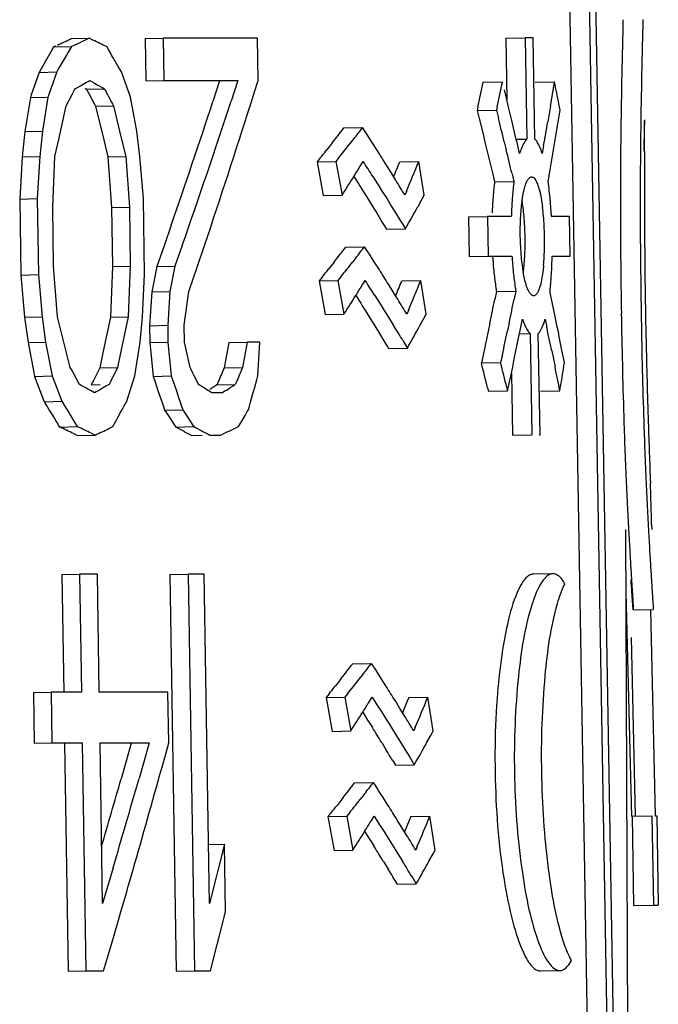
# Model space of a CAD drawing. Units: millimetres. Extents: x 0 to 841, y 0 to 594.
# Drawn here: x 412 to 415, y 531 to 536 of the extents above; entities that cross this region are included whole.
import ezdxf

# ---------------------------------------------------------------- set-up
doc = ezdxf.new("R2010")
doc.units = ezdxf.units.MM
doc.header["$LTSCALE"] = 46.255
doc.layers.get('0').update_dxf_attribs({"linetype": 'CONTINUOUS'})

msp = doc.modelspace()

# ---------------------------------------------------------------- linework, layer by layer
at = {"color": 7, "linetype": 'Continuous'}
for p, q in [((414.9187, 526.4329), (414.6921, 539.5309)), ((414.5633, 539.2792), (414.7809, 526.6811)), ((414.6622, 539.2809), (414.8799, 526.6829)), ((412.1086, 535.9281), (412.1981, 535.9299)), ((412.1981, 535.9299), (412.1784, 535.9204)), ((412.218, 535.9204), (412.1981, 535.9299)), ((412.4806, 535.9281), (412.5714, 535.9299)), ((412.4806, 535.9281), (412.4839, 535.7154)), ((412.5714, 535.9299), (412.5748, 535.7171)), ((413.046, 535.9299), (412.5714, 535.9299)), ((413.0495, 535.7171), (413.046, 535.9299)), ((414.2968, 535.9297), (414.3945, 535.9315)), ((414.2968, 535.9297), (414.3021, 535.6208)), ((414.3945, 535.9315), (414.4032, 535.4214)), ((414.4358, 535.9315), (414.3945, 535.9315)), ((414.4445, 535.4214), (414.4358, 535.9315)), ((412.0199, 535.8856), (412.0036, 535.8572)), ((412.0298, 535.8903), (412.0199, 535.8856)), ((412.0199, 535.8856), (412.109, 535.8873)), ((412.109, 535.8873), (412.0926, 535.8589)), ((412.1189, 535.892), (412.109, 535.8873)), ((412.1289, 535.8968), (412.1189, 535.892)), ((412.2955, 535.8731), (412.2871, 535.8873)), ((412.3038, 535.8589), (412.2955, 535.8731)), ((411.9791, 535.8147), (411.9545, 535.7721)), ((412.0036, 535.8572), (411.9791, 535.8147)), ((412.0845, 535.8448), (412.0598, 535.8022)), ((412.0926, 535.8589), (412.0845, 535.8448)), ((412.3121, 535.8448), (412.3038, 535.8589)), ((412.3204, 535.8306), (412.3121, 535.8448)), ((412.3453, 535.788), (412.3204, 535.8306)), ((411.9545, 535.7721), (411.9463, 535.7579)), ((412.0434, 535.7739), (412.0351, 535.7597)), ((412.0598, 535.8022), (412.0434, 535.7739)), ((412.3618, 535.7597), (412.3453, 535.788)), ((411.9463, 535.7579), (411.9074, 535.6445)), ((411.9463, 535.7579), (412.0351, 535.7597)), ((412.0351, 535.7597), (411.9961, 535.6462)), ((412.185, 535.7077), (412.1932, 535.7124)), ((412.1932, 535.7124), (412.2014, 535.7171)), ((412.2014, 535.7171), (412.2263, 535.7029)), ((412.407, 535.632), (412.3618, 535.7597)), ((412.4839, 535.7154), (412.5748, 535.7171)), ((412.5748, 535.7171), (412.9483, 535.7171)), ((412.856, 535.7154), (412.8221, 535.6114)), ((412.9483, 535.7171), (412.9142, 535.6131)), ((413.0316, 535.6602), (413.0495, 535.7171)), ((412.1127, 535.6462), (412.1233, 535.6668)), ((412.1233, 535.6668), (412.1273, 535.6746)), ((412.1273, 535.6746), (412.1439, 535.684)), ((412.1439, 535.684), (412.1553, 535.6906)), ((412.1553, 535.6906), (412.1686, 535.6982)), ((412.1686, 535.6982), (412.185, 535.7077)), ((412.1779, 535.6776), (412.1861, 535.6728)), ((412.1861, 535.6728), (412.2758, 535.6746)), ((412.1861, 535.6728), (412.2261, 535.5972)), ((412.2263, 535.7029), (412.2429, 535.6935)), ((412.2429, 535.6935), (412.2676, 535.6793)), ((412.2676, 535.6793), (412.2758, 535.6746)), ((412.2758, 535.6746), (412.2909, 535.6462)), ((414.1831, 535.7076), (414.2803, 535.7093)), ((414.3021, 535.6208), (414.2902, 535.6692)), ((414.4448, 535.7076), (414.5431, 535.7093)), ((411.9025, 535.6303), (411.8744, 535.4601)), ((411.9074, 535.6445), (411.9025, 535.6303)), ((411.9025, 535.6303), (411.9912, 535.632)), ((411.9912, 535.632), (411.963, 535.4618)), ((411.9961, 535.6462), (411.9912, 535.632)), ((412.0932, 535.6084), (412.0981, 535.6178)), ((412.0981, 535.6178), (412.1127, 535.6462)), ((412.2909, 535.6462), (412.2959, 535.6368)), ((412.2959, 535.6368), (412.311, 535.6084)), ((412.4347, 535.4808), (412.407, 535.632)), ((413.0123, 535.5989), (413.0316, 535.6602)), ((414.3097, 535.5891), (414.3021, 535.6208)), ((412.0455, 535.4193), (412.0834, 535.5895)), ((412.0834, 535.5895), (412.0932, 535.6084)), ((412.2261, 535.5972), (412.2311, 535.5877)), ((412.2311, 535.5877), (412.321, 535.5895)), ((412.2311, 535.5877), (412.2723, 535.4176)), ((412.311, 535.6084), (412.316, 535.5989)), ((412.316, 535.5989), (412.321, 535.5895)), ((412.321, 535.5895), (412.3623, 535.4193)), ((414.1561, 535.5819), (414.1527, 535.5662)), ((414.1527, 535.5662), (414.2499, 535.5679)), ((414.1527, 535.5662), (414.1628, 535.5261)), ((414.2533, 535.5836), (414.2499, 535.5679)), ((414.2499, 535.5679), (414.26, 535.5278)), ((414.3194, 535.549), (414.3097, 535.5891)), ((414.5229, 535.5891), (414.516, 535.549)), ((414.5645, 535.5278), (414.571, 535.5679)), ((414.5679, 535.5836), (414.5649, 535.5993)), ((414.571, 535.5679), (414.5679, 535.5836)), ((414.1628, 535.5261), (414.1826, 535.4459)), ((414.3291, 535.5089), (414.3194, 535.549)), ((414.516, 535.549), (414.5091, 535.5089)), ((412.4382, 535.4618), (412.4347, 535.4808)), ((413.4816, 535.4777), (413.5762, 535.4794)), ((413.6006, 535.4416), (413.5762, 535.4794)), ((411.8744, 535.4601), (411.861, 535.3325)), ((411.8744, 535.4601), (411.963, 535.4618)), ((411.963, 535.4618), (411.9495, 535.3342)), ((412.0264, 535.3342), (412.0455, 535.4193)), ((412.2723, 535.4176), (412.2928, 535.3325)), ((412.3623, 535.4193), (412.3829, 535.3342)), ((412.4545, 535.3342), (412.4382, 535.4618)), ((413.6248, 535.4038), (413.6006, 535.4416)), ((414.1826, 535.4459), (414.1925, 535.4059)), ((414.3501, 535.4205), (414.4032, 535.4214)), ((414.4488, 535.4167), (414.4445, 535.4214)), ((413.4079, 535.3831), (413.393, 535.3642)), ((413.4228, 535.402), (413.4079, 535.3831)), ((413.6488, 535.3659), (413.6248, 535.4038)), ((414.1925, 535.4059), (414.2023, 535.3658)), ((414.2023, 535.3658), (414.212, 535.3257)), ((414.2898, 535.4076), (414.2915, 535.4006)), ((414.2915, 535.4006), (414.2996, 535.3675)), ((414.367, 535.3487), (414.3576, 535.3887)), ((414.488, 535.3887), (414.4808, 535.3487)), ((414.5313, 535.3275), (414.5381, 535.3675)), ((411.861, 535.3325), (411.8488, 535.1197)), ((411.861, 535.3325), (411.9495, 535.3342)), ((411.9495, 535.3342), (411.9373, 535.1215)), ((412.0151, 535.0789), (412.0264, 535.3342)), ((412.2928, 535.3325), (412.3829, 535.3342)), ((412.2928, 535.3325), (412.3111, 535.0772)), ((412.3829, 535.3342), (412.4013, 535.0789)), ((412.472, 535.1215), (412.4545, 535.3342)), ((413.3628, 535.3264), (413.3476, 535.3075)), ((413.457, 535.3281), (413.4417, 535.3092)), ((414.212, 535.3257), (414.2217, 535.2857)), ((414.5176, 535.2473), (414.5313, 535.3275)), ((413.3476, 535.3075), (413.4417, 535.3092)), ((413.3476, 535.3075), (413.3783, 535.1373)), ((413.4417, 535.3092), (413.4725, 535.139)), ((413.5674, 535.2903), (413.5791, 535.3092)), ((413.7197, 535.2525), (413.6963, 535.2903)), ((413.7637, 535.3075), (413.8594, 535.3092)), ((413.8863, 535.139), (413.8594, 535.3092)), ((414.2217, 535.2857), (414.2313, 535.2456)), ((413.532, 535.2332), (413.5568, 535.194)), ((413.6277, 535.2336), (413.6517, 535.1958)), ((413.7326, 535.2315), (413.7197, 535.2525)), ((413.7429, 535.2147), (413.7326, 535.2315)), ((414.2313, 535.2456), (414.2409, 535.2055)), ((414.3288, 535.2473), (414.3384, 535.2073)), ((414.5106, 535.2073), (414.5176, 535.2473)), ((413.5568, 535.194), (413.5642, 535.1823)), ((413.5642, 535.1823), (413.5805, 535.1562)), ((413.6517, 535.1958), (413.6595, 535.1833)), ((413.6595, 535.1833), (413.6755, 535.1579)), ((414.2409, 535.2055), (414.3384, 535.2073)), ((411.8488, 535.1197), (411.9373, 535.1215)), ((411.8488, 535.1197), (411.8548, 534.7368)), ((411.9373, 535.1215), (411.9432, 534.7386)), ((412.4781, 534.7386), (412.472, 535.1215)), ((413.3783, 535.1373), (413.4725, 535.139)), ((413.5805, 535.1562), (413.604, 535.1184)), ((413.604, 535.1184), (413.6274, 535.0805)), ((413.6755, 535.1579), (413.6991, 535.1201)), ((413.6991, 535.1201), (413.7225, 535.0823)), ((413.7967, 535.1579), (413.7888, 535.139)), ((413.8552, 535.0823), (413.8759, 535.1201)), ((413.8759, 535.1201), (413.8863, 535.139)), ((412.0197, 534.7811), (412.0151, 535.0789)), ((412.3111, 535.0772), (412.4013, 535.0789)), ((412.3111, 535.0772), (412.3158, 534.7794)), ((412.4013, 535.0789), (412.406, 534.7811)), ((413.6274, 535.0805), (413.6505, 535.0427)), ((413.7225, 535.0823), (413.7457, 535.0445)), ((413.6505, 535.0427), (413.6735, 535.0049)), ((413.7457, 535.0445), (413.7688, 535.0067)), ((414.1089, 535.0298), (414.2059, 535.0316)), ((414.1089, 535.0298), (414.1123, 534.8299)), ((414.2059, 535.0316), (414.2093, 534.8316)), ((414.3251, 535.0316), (414.2059, 535.0316)), ((414.6188, 535.0316), (414.5275, 535.0316)), ((414.6223, 534.8316), (414.6188, 535.0316)), ((412.6124, 534.9873), (412.5764, 534.8833)), ((413.6735, 535.0049), (413.6813, 534.9919)), ((413.6813, 534.9919), (413.6962, 534.9671)), ((413.6962, 534.9671), (413.7916, 534.9688)), ((413.7688, 535.0067), (413.7763, 534.9943)), ((413.7763, 534.9943), (413.7916, 534.9688)), ((412.5764, 534.8833), (412.5401, 534.7794)), ((412.6676, 534.8851), (412.6311, 534.7811)), ((412.7417, 534.7716), (412.7815, 534.8898)), ((413.4915, 534.8777), (413.5862, 534.8795)), ((413.6059, 534.849), (413.5862, 534.8795)), ((413.542, 534.8228), (413.5271, 534.8039)), ((413.6106, 534.8417), (413.6059, 534.849)), ((413.6348, 534.8038), (413.6106, 534.8417)), ((414.1123, 534.8299), (414.2093, 534.8316)), ((414.2093, 534.8316), (414.3285, 534.8316)), ((414.5309, 534.8316), (414.6223, 534.8316)), ((412.039, 534.5258), (412.0197, 534.7811)), ((412.3158, 534.7794), (412.3055, 534.5241)), ((412.3158, 534.7794), (412.406, 534.7811)), ((412.406, 534.7811), (412.3956, 534.5258)), ((412.5401, 534.7794), (412.5146, 534.6517)), ((412.5401, 534.7794), (412.6311, 534.7811)), ((412.6311, 534.7811), (412.6055, 534.6535)), ((412.7232, 534.7171), (412.7417, 534.7716)), ((413.4178, 534.7832), (413.4028, 534.7643)), ((413.4327, 534.8021), (413.4178, 534.7832)), ((413.6588, 534.766), (413.6348, 534.8038)), ((411.8548, 534.7368), (411.9432, 534.7386)), ((411.8548, 534.7368), (411.8735, 534.5241)), ((411.9432, 534.7386), (411.962, 534.5258)), ((412.4672, 534.5258), (412.4781, 534.7386)), ((413.3727, 534.7265), (413.3575, 534.7076)), ((413.4668, 534.7282), (413.4516, 534.7093)), ((412.7015, 534.6535), (412.7232, 534.7171)), ((413.3575, 534.7076), (413.4516, 534.7093)), ((413.3575, 534.7076), (413.3881, 534.5374)), ((413.4516, 534.7093), (413.4824, 534.5391)), ((413.5773, 534.6904), (413.589, 534.7093)), ((413.7297, 534.6526), (413.7062, 534.6904)), ((413.7738, 534.7076), (413.8694, 534.7093)), ((413.8963, 534.5391), (413.8694, 534.7093)), ((412.5146, 534.6517), (412.5035, 534.4815)), ((412.5146, 534.6517), (412.6055, 534.6535)), ((412.6055, 534.6535), (412.5944, 534.4833)), ((412.677, 534.4833), (412.7015, 534.6535)), ((413.5419, 534.6333), (413.5667, 534.5941)), ((413.6376, 534.6337), (413.6616, 534.5958)), ((413.7426, 534.6315), (413.7297, 534.6526)), ((413.7529, 534.6148), (413.7426, 534.6315)), ((414.2503, 534.6542), (414.2421, 534.6141)), ((414.2503, 534.6542), (414.3478, 534.656)), ((414.3478, 534.656), (414.3395, 534.6159)), ((414.5215, 534.6491), (414.5201, 534.656)), ((414.5284, 534.6159), (414.5215, 534.6491)), ((413.5667, 534.5941), (413.5741, 534.5823)), ((413.5741, 534.5823), (413.5904, 534.5563)), ((413.6616, 534.5958), (413.6695, 534.5833)), ((413.6695, 534.5833), (413.6854, 534.558)), ((414.5367, 534.5758), (414.5284, 534.6159)), ((411.8735, 534.5241), (411.962, 534.5258)), ((411.8735, 534.5241), (411.8909, 534.3964)), ((411.962, 534.5258), (411.9794, 534.3982)), ((412.1039, 534.2705), (412.039, 534.5258)), ((412.3055, 534.5241), (412.2698, 534.3539)), ((412.3055, 534.5241), (412.3956, 534.5258)), ((412.3956, 534.5258), (412.3537, 534.3273)), ((412.455, 534.3982), (412.4672, 534.5258)), ((413.3881, 534.5374), (413.4824, 534.5391)), ((413.5904, 534.5563), (413.614, 534.5185)), ((413.6854, 534.558), (413.709, 534.5202)), ((413.8067, 534.558), (413.7988, 534.5391)), ((413.886, 534.5202), (413.8963, 534.5391)), ((412.5035, 534.4815), (412.5944, 534.4833)), ((412.5035, 534.4815), (412.5049, 534.3964)), ((412.5944, 534.4833), (412.5957, 534.3982)), ((412.6783, 534.3982), (412.677, 534.4833)), ((413.614, 534.5185), (413.6373, 534.4806)), ((413.6373, 534.4806), (413.6605, 534.4428)), ((413.709, 534.5202), (413.7325, 534.4824)), ((413.8652, 534.4824), (413.886, 534.5202)), ((414.2171, 534.4939), (414.2087, 534.4538)), ((414.3145, 534.4957), (414.306, 534.4556)), ((414.3651, 534.4344), (414.3732, 534.4745)), ((414.3732, 534.4745), (414.3812, 534.5146)), ((414.4951, 534.5146), (414.5036, 534.4745)), ((413.6605, 534.4428), (413.6834, 534.405)), ((414.2087, 534.4538), (414.2002, 534.4138)), ((414.3569, 534.3943), (414.3651, 534.4344)), ((414.3664, 534.4408), (414.4199, 534.4418)), ((414.4155, 534.4465), (414.4199, 534.4418)), ((414.4199, 534.4418), (414.4286, 533.9318)), ((414.47, 533.9318), (414.4613, 534.4418)), ((411.8909, 534.3964), (411.9794, 534.3982)), ((411.8909, 534.3964), (411.9205, 534.2452)), ((411.9794, 534.3982), (412.0129, 534.228)), ((412.4291, 534.228), (412.455, 534.3982)), ((412.5049, 534.3964), (412.5957, 534.3982)), ((412.5049, 534.3964), (412.5214, 534.2262)), ((412.5957, 534.3982), (412.6123, 534.228)), ((412.7076, 534.2705), (412.6783, 534.3982)), ((412.9027, 534.3964), (412.8793, 534.2688)), ((412.9027, 534.3964), (412.9951, 534.3982)), ((412.9951, 534.3982), (412.9716, 534.2705)), ((413.0583, 534.3982), (412.9951, 534.3982)), ((413.0485, 534.228), (413.0583, 534.3982)), ((413.6834, 534.405), (413.7062, 534.3672)), ((413.7788, 534.4067), (413.8016, 534.3689)), ((414.2002, 534.4138), (414.183, 534.3336)), ((414.3487, 534.3543), (414.3569, 534.3943)), ((414.585, 534.3354), (414.5771, 534.3755)), ((412.2698, 534.3539), (412.2518, 534.2688)), ((412.3537, 534.3273), (412.3417, 534.2705)), ((413.7062, 534.3672), (413.8016, 534.3689)), ((414.183, 534.3336), (414.1743, 534.2936)), ((414.2802, 534.3354), (414.2715, 534.2953)), ((414.3404, 534.3142), (414.3487, 534.3543)), ((414.5289, 534.3543), (414.5372, 534.3142)), ((414.5929, 534.2953), (414.585, 534.3354)), ((414.1743, 534.2936), (414.2715, 534.2953)), ((414.3256, 534.2429), (414.3321, 534.2741)), ((414.3321, 534.2741), (414.3404, 534.3142)), ((414.5372, 534.3142), (414.5454, 534.2741)), ((414.5878, 534.2639), (414.5903, 534.2796)), ((414.5903, 534.2796), (414.5929, 534.2953)), ((411.9205, 534.2452), (411.9242, 534.2262)), ((411.9242, 534.2262), (412.0129, 534.228)), ((411.9242, 534.2262), (411.972, 534.0986)), ((412.0129, 534.228), (412.0609, 534.1004)), ((412.1091, 534.2611), (412.1039, 534.2705)), ((412.1195, 534.2422), (412.1091, 534.2611)), ((412.135, 534.2138), (412.1195, 534.2422)), ((412.2518, 534.2688), (412.2189, 534.2026)), ((412.2518, 534.2688), (412.3417, 534.2705)), ((412.3181, 534.2233), (412.3134, 534.2138)), ((412.3276, 534.2422), (412.3181, 534.2233)), ((412.3323, 534.2516), (412.3276, 534.2422)), ((412.3417, 534.2705), (412.3323, 534.2516)), ((412.3879, 534.1004), (412.4291, 534.228)), ((412.5214, 534.2262), (412.6123, 534.228)), ((412.5214, 534.2262), (412.5272, 534.2092)), ((412.6123, 534.228), (412.638, 534.1524)), ((412.7123, 534.2611), (412.7076, 534.2705)), ((412.7216, 534.2422), (412.7123, 534.2611)), ((412.7263, 534.2327), (412.7216, 534.2422)), ((412.7356, 534.2138), (412.7263, 534.2327)), ((412.867, 534.2404), (412.8587, 534.2215)), ((412.8793, 534.2688), (412.867, 534.2404)), ((412.8793, 534.2688), (412.9716, 534.2705)), ((412.9551, 534.2327), (412.9468, 534.2138)), ((412.9592, 534.2422), (412.9551, 534.2327)), ((412.9716, 534.2705), (412.9592, 534.2422)), ((413.0432, 534.2091), (413.0485, 534.228)), ((414.3068, 534.1539), (414.3256, 534.2429)), ((414.3256, 534.2429), (414.3309, 533.93)), ((412.1505, 534.1854), (412.135, 534.2138)), ((412.1589, 534.1807), (412.1505, 534.1854)), ((412.1821, 534.1677), (412.1589, 534.1807)), ((412.2141, 534.1932), (412.2094, 534.1837)), ((412.2094, 534.1837), (412.2534, 534.1846)), ((412.2189, 534.2026), (412.2141, 534.1932)), ((412.283, 534.176), (412.2667, 534.1665)), ((412.2992, 534.1854), (412.283, 534.176)), ((412.3039, 534.1949), (412.2992, 534.1854)), ((412.3134, 534.2138), (412.3039, 534.1949)), ((412.5272, 534.2092), (412.547, 534.1506)), ((412.7495, 534.1854), (412.7356, 534.2138)), ((412.7571, 534.1807), (412.7495, 534.1854)), ((412.7722, 534.1713), (412.7571, 534.1807)), ((412.8422, 534.1837), (412.8209, 534.1695)), ((412.8463, 534.1932), (412.8422, 534.1837)), ((412.8422, 534.1837), (412.9343, 534.1854)), ((412.8587, 534.2215), (412.8463, 534.1932)), ((412.9385, 534.1949), (412.9343, 534.1854)), ((412.9468, 534.2138), (412.9385, 534.1949)), ((413.0326, 534.1713), (413.0432, 534.2091)), ((412.1926, 534.1618), (412.1821, 534.1677)), ((412.2093, 534.1524), (412.1926, 534.1618)), ((412.226, 534.1429), (412.2093, 534.1524)), ((412.2341, 534.1476), (412.226, 534.1429)), ((412.2505, 534.1571), (412.2341, 534.1476)), ((412.2667, 534.1665), (412.2505, 534.1571)), ((412.547, 534.1506), (412.5598, 534.1128)), ((412.638, 534.1524), (412.6509, 534.1145)), ((412.7872, 534.1618), (412.7722, 534.1713)), ((412.7947, 534.1571), (412.7872, 534.1618)), ((412.7985, 534.1547), (412.7947, 534.1571)), ((412.8171, 534.1429), (412.7985, 534.1547)), ((412.8209, 534.1695), (412.8067, 534.1601)), ((412.8699, 534.1429), (412.8171, 534.1429)), ((412.8771, 534.1476), (412.8699, 534.1429)), ((412.8843, 534.1524), (412.8771, 534.1476)), ((412.8915, 534.1571), (412.8843, 534.1524)), ((413.0166, 534.1145), (413.0219, 534.1334)), ((413.0219, 534.1334), (413.0326, 534.1713)), ((414.2056, 534.1679), (414.2095, 534.1522)), ((414.2095, 534.1522), (414.3068, 534.1539)), ((414.3029, 534.1696), (414.3068, 534.1539)), ((414.4715, 534.1522), (414.5698, 534.1539)), ((411.972, 534.0986), (412.0609, 534.1004)), ((411.972, 534.0986), (411.9894, 534.0702)), ((412.0609, 534.1004), (412.0783, 534.072)), ((412.3816, 534.0889), (412.3879, 534.1004)), ((412.5598, 534.1128), (412.5662, 534.0939)), ((412.5662, 534.0939), (412.5726, 534.075)), ((412.5726, 534.075), (412.579, 534.0561)), ((412.6509, 534.1145), (412.6573, 534.0956)), ((412.6573, 534.0956), (412.6637, 534.0767)), ((412.6637, 534.0767), (412.6701, 534.0578)), ((413.0006, 534.0578), (413.0059, 534.0767)), ((413.0059, 534.0767), (413.0113, 534.0956)), ((413.0113, 534.0956), (413.0166, 534.1145)), ((411.9894, 534.0702), (411.998, 534.0561)), ((411.998, 534.0561), (412.0153, 534.0277)), ((412.0153, 534.0277), (412.0239, 534.0135)), ((412.0783, 534.072), (412.0956, 534.0436)), ((412.0956, 534.0436), (412.1043, 534.0294)), ((412.1043, 534.0294), (412.1215, 534.0011)), ((412.579, 534.0561), (412.6701, 534.0578)), ((412.579, 534.0561), (412.5852, 534.0466)), ((412.5852, 534.0466), (412.5976, 534.0277)), ((412.5976, 534.0277), (412.6099, 534.0088)), ((412.6701, 534.0578), (412.6763, 534.0483)), ((412.6763, 534.0483), (412.6888, 534.0294)), ((412.6888, 534.0294), (412.7074, 534.0011)), ((412.9674, 534.0011), (412.984, 534.0294)), ((412.984, 534.0294), (412.9895, 534.0389)), ((412.9895, 534.0389), (412.9951, 534.0483)), ((412.9951, 534.0483), (413.0006, 534.0578)), ((412.0239, 534.0135), (412.0325, 533.9993)), ((412.0325, 533.9993), (412.0411, 533.9851)), ((412.0411, 533.9851), (412.0496, 533.971)), ((412.1215, 534.0011), (412.1301, 533.9869)), ((412.1301, 533.9869), (412.1388, 533.9727)), ((412.3172, 533.9727), (412.333, 534.0011)), ((412.6099, 534.0088), (412.6284, 533.9804)), ((412.6284, 533.9804), (412.6346, 533.971)), ((412.7074, 534.0011), (412.7197, 533.9822)), ((412.7197, 533.9822), (412.7259, 533.9727)), ((412.9507, 533.9727), (412.9674, 534.0011)), ((412.0496, 533.971), (412.1388, 533.9727)), ((412.1199, 533.9379), (412.1299, 533.9331)), ((412.1299, 533.9331), (412.1398, 533.9284)), ((412.1398, 533.9284), (412.2293, 533.9302)), ((412.2093, 533.9396), (412.2193, 533.9349)), ((412.2193, 533.9349), (412.2293, 533.9302)), ((412.2977, 533.9633), (412.3172, 533.9727)), ((412.6346, 533.971), (412.7259, 533.9727)), ((412.6797, 533.9473), (412.7066, 533.9331)), ((412.7066, 533.9331), (412.7156, 533.9284)), ((412.7156, 533.9284), (412.7683, 533.9294)), ((412.7259, 533.9727), (412.735, 533.968)), ((412.735, 533.968), (412.7622, 533.9538)), ((412.7622, 533.9538), (412.7712, 533.9491)), ((412.7712, 533.9491), (412.7982, 533.9349)), ((412.7982, 533.9349), (412.8072, 533.9302)), ((412.8072, 533.9302), (412.8602, 533.9302)), ((412.8602, 533.9302), (412.8804, 533.9396)), ((412.8804, 533.9396), (412.8905, 533.9443)), ((412.8905, 533.9443), (412.9107, 533.9538)), ((412.9107, 533.9538), (412.9307, 533.9633)), ((412.9307, 533.9633), (412.9407, 533.968)), ((412.9407, 533.968), (412.9507, 533.9727)), ((414.3309, 533.93), (414.4286, 533.9318)), ((414.4655, 533.9318), (414.47, 533.9318)), ((415.0276, 533.6272), (415.0255, 533.6879)), ((415.0321, 533.48), (415.0312, 533.5196)), ((415.0321, 533.48), (415.0326, 533.4554)), ((414.9371, 524.5716), (414.9024, 533.4549)), ((414.5346, 533.2318), (414.4365, 533.23)), ((412.0612, 533.2285), (412.1503, 533.2303)), ((412.0612, 533.2285), (412.0705, 532.6329)), ((412.1503, 533.2303), (412.1596, 532.6346)), ((412.2402, 533.2303), (412.1503, 533.2303)), ((412.2495, 532.6346), (412.2402, 533.2303)), ((412.6058, 533.2285), (412.6969, 533.2303)), ((412.6058, 533.2285), (412.6376, 531.2288)), ((412.6969, 533.2303), (412.7288, 531.2306)), ((412.7782, 533.2303), (412.6969, 533.2303)), ((412.8047, 531.5709), (412.7782, 533.2303)), ((414.9327, 532.0089), (414.9037, 533.1378)), ((414.9396, 533.0517), (414.9396, 533.05)), ((414.9396, 533.0497), (415.0396, 533.0514)), ((415.0263, 533.0512), (415.0463, 532.162)), ((415.0396, 533.0534), (415.0395, 533.0518)), ((414.9295, 532.9101), (414.9496, 532.0103)), ((413.5262, 532.7781), (413.6208, 532.7798)), ((413.6453, 532.742), (413.6208, 532.7798)), ((413.6695, 532.7042), (413.6453, 532.742)), ((413.4673, 532.7024), (413.4524, 532.6835)), ((413.6936, 532.6663), (413.6695, 532.7042)), ((413.4524, 532.6835), (413.4374, 532.6646)), ((411.9181, 532.6329), (412.0067, 532.6346)), ((411.9181, 532.6329), (411.9221, 532.3776)), ((412.0067, 532.6346), (412.0106, 532.3793)), ((412.1596, 532.6346), (412.0067, 532.6346)), ((412.5958, 532.6346), (412.2495, 532.6346)), ((412.5999, 532.3793), (412.5958, 532.6346)), ((413.4072, 532.6268), (413.392, 532.6079)), ((413.392, 532.6079), (413.4861, 532.6096)), ((413.392, 532.6079), (413.4227, 532.4377)), ((413.5014, 532.6285), (413.4861, 532.6096)), ((413.4861, 532.6096), (413.5169, 532.4394)), ((413.612, 532.5907), (413.6237, 532.6096)), ((413.6237, 532.6096), (413.6481, 532.5718)), ((413.7645, 532.5529), (413.7411, 532.5907)), ((413.8011, 532.589), (413.7776, 532.5317)), ((413.8088, 532.6079), (413.8011, 532.589)), ((413.8088, 532.6079), (413.9045, 532.6096)), ((413.9314, 532.4394), (413.9045, 532.6096)), ((413.6481, 532.5718), (413.6723, 532.534)), ((413.7776, 532.5317), (413.7645, 532.5529)), ((413.5766, 532.5338), (413.6015, 532.4944)), ((413.6015, 532.4944), (413.6091, 532.4823)), ((413.6723, 532.534), (413.6964, 532.4962)), ((413.6964, 532.4962), (413.7044, 532.4834)), ((413.7878, 532.5151), (413.7776, 532.5317)), ((413.4227, 532.4377), (413.5169, 532.4394)), ((413.6091, 532.4823), (413.6253, 532.4566)), ((413.7044, 532.4834), (413.7202, 532.4583)), ((413.7202, 532.4583), (413.7439, 532.4205)), ((413.8417, 532.4583), (413.8337, 532.4394)), ((413.9211, 532.4205), (413.9314, 532.4394)), ((413.7439, 532.4205), (413.7674, 532.3827)), ((413.9002, 532.3827), (413.9211, 532.4205)), ((411.9221, 532.3776), (412.0106, 532.3793)), ((412.0106, 532.3793), (412.1635, 532.3793)), ((412.0744, 532.3776), (412.0923, 531.2288)), ((412.1635, 532.3793), (412.1814, 531.2306)), ((412.2661, 531.5709), (412.2535, 532.3793)), ((412.2535, 532.3793), (412.5011, 532.3793)), ((412.4107, 532.3776), (412.3852, 532.2878)), ((412.5011, 532.3793), (412.4755, 532.2895)), ((412.5859, 532.329), (412.5999, 532.3793)), ((413.6722, 532.381), (413.6954, 532.3431)), ((413.7674, 532.3827), (413.7906, 532.3449)), ((413.7906, 532.3449), (413.8137, 532.3071)), ((412.4755, 532.2895), (412.4498, 532.1997)), ((412.5645, 532.2517), (412.5859, 532.329)), ((413.7261, 532.2926), (413.7412, 532.2675)), ((413.8137, 532.3071), (413.821, 532.295)), ((413.821, 532.295), (413.8366, 532.2692)), ((412.3852, 532.2878), (412.3596, 532.1979)), ((413.7412, 532.2675), (413.8366, 532.2692)), ((413.5361, 532.1782), (413.6308, 532.1799)), ((413.6507, 532.1491), (413.6308, 532.1799)), ((413.6552, 532.1421), (413.6507, 532.1491)), ((413.6794, 532.1043), (413.6552, 532.1421)), ((415.0463, 532.162), (415.0496, 532.0121)), ((413.4772, 532.1025), (413.4623, 532.0836)), ((413.5865, 532.1232), (413.5716, 532.1043)), ((413.7035, 532.0664), (413.6794, 532.1043)), ((413.4623, 532.0836), (413.4473, 532.0647)), ((413.4171, 532.0269), (413.4018, 532.008)), ((413.4018, 532.008), (413.4959, 532.0097)), ((413.4018, 532.008), (413.4325, 531.8378)), ((413.5112, 532.0286), (413.4959, 532.0097)), ((413.4959, 532.0097), (413.5268, 531.8395)), ((413.6219, 531.9908), (413.6336, 532.0097)), ((413.6336, 532.0097), (413.658, 531.9719)), ((413.7745, 531.953), (413.751, 531.9908)), ((413.8189, 532.008), (413.8111, 531.9891)), ((413.8189, 532.008), (413.9145, 532.0097)), ((413.9414, 531.8395), (413.9145, 532.0097)), ((414.9334, 532.0103), (415.0332, 532.0121)), ((414.9334, 532.0103), (414.9412, 531.5604)), ((415.0332, 532.0121), (415.0411, 531.5621)), ((415.0496, 532.0121), (415.0577, 532.0121)), ((415.0578, 532.0121), (415.0656, 531.5621)), ((413.658, 531.9719), (413.6823, 531.9341)), ((413.7876, 531.9318), (413.7745, 531.953)), ((413.8111, 531.9891), (413.7876, 531.9318)), ((413.5865, 531.9339), (413.6114, 531.8945)), ((413.6114, 531.8945), (413.6191, 531.8824)), ((413.6823, 531.9341), (413.7063, 531.8963)), ((413.7063, 531.8963), (413.7144, 531.8834)), ((413.7978, 531.9152), (413.7876, 531.9318)), ((412.8, 531.8673), (412.88, 531.8688)), ((412.88, 531.8688), (412.8467, 531.7364)), ((412.8855, 531.5284), (412.88, 531.8688)), ((413.6191, 531.8824), (413.6352, 531.8567)), ((413.7144, 531.8834), (413.7302, 531.8584)), ((413.7302, 531.8584), (413.7539, 531.8206)), ((413.8517, 531.8584), (413.8437, 531.8395)), ((413.4325, 531.8378), (413.5268, 531.8395)), ((413.7539, 531.8206), (413.7773, 531.7828)), ((413.9103, 531.7828), (413.9311, 531.8206)), ((413.9311, 531.8206), (413.9414, 531.8395)), ((412.3193, 531.7506), (412.2661, 531.5709)), ((413.6822, 531.7811), (413.7054, 531.7432)), ((412.8384, 531.7033), (412.8047, 531.5709)), ((412.8467, 531.7364), (412.8384, 531.7033)), ((413.8237, 531.7072), (413.8466, 531.6693)), ((413.7512, 531.6676), (413.8466, 531.6693)), ((414.9412, 531.5604), (415.0411, 531.5621)), ((415.0411, 531.5621), (415.0656, 531.5621)), ((412.3463, 531.4858), (412.3555, 531.5173)), ((412.8522, 531.396), (412.8855, 531.5284)), ((412.309, 531.3582), (412.3463, 531.4858)), ((412.8438, 531.3629), (412.8522, 531.396)), ((412.2715, 531.2306), (412.309, 531.3582)), ((412.8102, 531.2306), (412.8438, 531.3629)), ((412.0923, 531.2288), (412.1814, 531.2306)), ((412.1814, 531.2306), (412.2715, 531.2306)), ((412.6376, 531.2288), (412.7288, 531.2306)), ((412.7288, 531.2306), (412.8102, 531.2306)), ((414.4721, 531.2305), (414.5702, 531.2323))]:
    msp.add_line(p, q, dxfattribs=at)
for centre, radius, start, end in [((404.8676, 550.9196), 16.6486, 295.51791, 295.78101), ((404.9067, 551.0837), 16.8167, 295.43356, 295.62044), ((405.0037, 520.7524), 16.7962, 64.30148, 64.56304), ((455.5808, 534.9107), 40.7079, 178.62363, 179.02423), ((455.5169, 534.91), 40.544, 178.61491, 179.01752), ((385.6482, 541.7544), 29.1685, 347.78289, 348.03538), ((385.8419, 541.7604), 29.0751, 347.73453, 347.98788), ((386.8343, 540.3057), 28.0874, 350.33277, 350.58145), ((386.213, 530.0377), 28.8922, 11.09856, 11.3209), ((372.5969, 548.8688), 42.4405, 340.76222, 341.79998), ((372.4674, 548.8263), 42.4633, 340.97959, 341.86788), ((372.0163, 548.5529), 42.994, 341.47054, 342.46439), ((446.4808, 535.068), 31.6065, 179.02842, 179.49719), ((446.4467, 535.0679), 31.4725, 179.02177, 179.49237), ((384.9552, 528.1881), 30.2099, 13.82616, 14.06108), ((386.8956, 540.0144), 28.0303, 350.45746, 350.78954), ((405.9164, 541.2975), 9.5448, 321.85435, 322.42943), ((406.0415, 541.298), 9.5199, 321.89043, 322.32308), ((385.2604, 528.5474), 29.8906, 13.23098, 13.4678), ((386.7017, 540.3285), 28.222, 349.9195, 350.16728), ((405.8458, 541.4518), 9.7688, 321.18098, 321.88921), ((405.6714, 541.4905), 9.8567, 321.29039, 321.57157), ((403.4259, 528.9036), 12.0943, 31.87575, 32.29869), ((385.1243, 528.2297), 30.0358, 13.51172, 13.74768), ((414.7667, 535.2246), 0.4185, 161.1308, 162.7622), ((444.9181, 535.0987), 30.0435, 179.52967, 180.73042), ((444.9061, 535.0985), 29.9317, 179.52497, 180.72862), ((452.2405, 535.1892), 37.245, 179.73758, 180.68591), ((403.4303, 541.5464), 11.9121, 327.99613, 328.31934), ((403.1823, 528.5763), 12.3865, 32.51122, 32.9271), ((398.7209, 541.4283), 16.2404, 337.56894, 337.85872), ((398.8006, 541.4609), 16.2669, 337.20266, 337.77944), ((403.2701, 541.6467), 12.1012, 327.46814, 327.99559), ((403.7459, 529.1009), 11.7183, 31.01555, 31.44805), ((415.8986, 534.9965), 1.6709, 173.4317, 176.0592), ((415.6425, 535.0248), 1.4132, 172.6519, 173.3849), ((415.99, 534.9981), 1.6648, 173.4038, 176.0415), ((415.7349, 535.0264), 1.4082, 172.6208, 173.3568), ((404.3271, 540.3447), 10.8847, 330.40344, 331.08797), ((416.1885, 534.9752), 1.9616, 176.022, 177.7979), ((416.2787, 534.9768), 1.9543, 176.0041, 177.7861), ((415.4581, 534.9671), 1.0891, 174.1355, 176.514), ((415.224, 534.9913), 0.8538, 171.8269, 174.1464), ((413.4863, 534.9639), 0.9054, 7.1674, 9.4587), ((413.2121, 534.9291), 1.1818, 4.9852, 7.1831), ((413.3135, 534.9308), 1.1784, 4.9936, 7.197), ((412.332, 534.914), 2.1986, 4.669, 5.1927), ((412.1963, 534.9031), 2.3347, 3.6643, 4.6651), ((416.3821, 534.9723), 2.0578, 177.7729, 178.35), ((415.6367, 534.9557), 1.268, 176.4904, 178.6992), ((412.993, 534.9094), 1.4018, 3.0039, 5.0076), ((413.0958, 534.9112), 1.397, 3.0079, 5.0159), ((412.0872, 534.8959), 2.444, 3.1827, 3.6692), ((415.69, 534.9541), 1.3214, 178.6792, 180.9732), ((412.907, 534.9044), 1.4879, 0.98, 3.0222), ((413.0106, 534.9063), 1.4823, 0.98, 3.0261), ((415.6925, 534.9542), 1.3239, 180.9794, 183.2706), ((412.9099, 534.9044), 1.485, 358.937, 0.9819), ((413.0135, 534.9063), 1.4794, 358.9331, 0.9819), ((405.927, 540.6994), 9.5454, 321.84308, 322.41822), ((406.0521, 540.7), 9.5205, 321.87921, 322.3119), ((415.6441, 534.951), 1.2754, 183.2506, 185.4511), ((413.0011, 534.9023), 1.3938, 356.9439, 358.9553), ((413.1038, 534.9041), 1.3891, 356.9382, 358.9513), ((416.2565, 534.9564), 2.0293, 183.5757, 185.315), ((416.392, 534.9613), 2.0675, 183.595, 184.1704), ((415.4692, 534.9339), 1.0997, 185.4277, 187.7914), ((413.224, 534.8899), 1.1705, 354.7542, 356.9665), ((413.3252, 534.8918), 1.1674, 354.7404, 356.961), ((412.0992, 534.8835), 2.4323, 358.29, 358.7782), ((405.8316, 540.8736), 9.8012, 321.17039, 321.73575), ((416.1404, 534.9459), 1.9127, 185.3234, 185.9261), ((416.3239, 534.9561), 1.9992, 184.166, 185.3357), ((416.2309, 534.9476), 1.9058, 185.339, 185.9439), ((415.2307, 534.901), 0.8589, 187.7742, 190.2063), ((413.4928, 534.8651), 0.9005, 352.5793, 354.7638), ((412.2587, 534.8782), 2.2727, 356.7726, 358.3042), ((405.6819, 540.8926), 9.8574, 321.27909, 321.56028), ((403.4377, 528.3023), 12.0934, 31.88562, 32.30864), ((415.9171, 534.9213), 1.6881, 185.8779, 188.488), ((416.0085, 534.923), 1.6821, 185.8955, 188.5157), ((412.6494, 534.8549), 1.8813, 354.4782, 356.8091), ((449.7098, 535.1636), 34.7143, 180.69361, 181.2424), ((403.442, 540.9479), 11.9114, 327.98587, 328.30896), ((403.194, 527.975), 12.3857, 32.52121, 32.93716), ((398.7351, 540.8293), 16.2369, 337.56047, 337.85047), ((398.8147, 540.8619), 16.2635, 337.19426, 337.77119), ((415.6635, 534.8846), 1.4318, 188.5337, 189.2604), ((415.7559, 534.8863), 1.4268, 188.5615, 189.2913), ((412.9686, 534.8254), 1.5607, 353.7684, 354.431), ((452.7963, 535.1565), 37.9218, 180.666, 180.92481), ((452.7522, 535.1558), 37.7779, 180.6641, 180.92349), ((403.2816, 541.0483), 12.1006, 327.45763, 327.98532), ((403.7578, 528.4999), 11.7173, 31.02526, 31.45784), ((385.8418, 540.451), 28.9939, 348.14359, 348.38622), ((386.0357, 540.4567), 28.9003, 348.0965, 348.33996), ((386.1763, 528.7491), 28.9527, 11.20561, 11.6101), ((450.3382, 535.1127), 35.4634, 180.91817, 181.75554), ((450.3216, 535.1125), 35.347, 180.91687, 181.75597), ((403.6821, 528.2812), 11.8095, 31.24492, 31.67512), ((404.339, 539.7459), 10.8836, 330.39344, 331.07811), ((414.5742, 534.5626), 0.1973, 206.7055, 209.3999), ((414.2686, 534.5665), 0.2317, 336.4688, 338.8712), ((414.0928, 534.6271), 0.4177, 342.7524, 344.3725), ((385.9911, 528.4261), 29.147, 11.73521, 11.97667), ((385.903, 540.4848), 29.0359, 347.77288, 348.01548), ((457.6182, 535.3611), 42.6251, 181.27737, 181.83852), ((384.762, 526.9046), 30.3263, 13.85738, 14.1021), ((384.9589, 526.9054), 30.2297, 13.90428, 14.14983), ((386.1682, 528.4626), 28.9662, 11.33124, 11.57384), ((386.9607, 538.7389), 27.9872, 350.57101, 350.79917), ((406.7476, 543.4878), 11.1718, 303.36322, 303.62682), ((389.9691, 546.4408), 25.5908, 330.91533, 331.14003), ((439.1682, 534.7802), 24.2885, 181.77872, 182.53591), ((439.2086, 534.7816), 24.229, 181.77901, 182.53786), ((516.8337, 537.3225), 101.873, 181.872606, 182.044619), ((404.5932, 518.0468), 17.5835, 64.65587, 64.90896), ((404.6649, 517.9513), 17.679, 64.7388, 64.9913), ((405.1914, 548.5761), 16.2492, 295.666, 295.93409), ((406.4883, 522.176), 13.3003, 62.25643, 62.47597), ((439.8623, 534.8204), 24.9837, 182.55765, 182.87998), ((439.8396, 534.8192), 24.8611, 182.56011, 182.88425), ((396.3176, 532.9639), 18.7218, 1.70082, 2.0303), ((443.659, 535.0117), 28.7852, 182.88043, 183.13566), ((443.6033, 535.009), 28.6296, 182.88469, 183.14161), ((447.4295, 535.2163), 32.5612, 183.13222, 183.3242), ((447.4009, 535.2155), 32.4328, 183.1382, 183.33125), ((447.9586, 535.2479), 32.9914, 183.33105, 183.4887), ((447.9909, 535.2488), 33.1236, 183.32401, 183.48067), ((450.5617, 535.4052), 35.6991, 183.48072, 183.59866), ((450.4756, 535.4014), 35.513, 183.48876, 183.60769), ((405.9639, 538.6062), 9.5475, 321.8037, 322.37902), ((406.0891, 538.6067), 9.5226, 321.83999, 322.27281), ((405.893, 538.7611), 9.7721, 321.13027, 321.83877), ((405.7186, 538.7999), 9.8601, 321.23954, 321.52081), ((403.4789, 526.1981), 12.0904, 31.92016, 32.34345), ((403.4826, 538.8534), 11.9091, 327.94995, 328.27265), ((398.8639, 538.7652), 16.2515, 337.16487, 337.74235), ((403.3221, 538.9541), 12.0985, 327.42083, 327.9494), ((403.7994, 526.3961), 11.7137, 31.05923, 31.4921), ((403.4505, 526.0887), 12.0032, 31.61561, 32.04056), ((403.6631, 526.2192), 11.7537, 31.11292, 31.40105), ((404.3806, 537.6501), 10.8798, 330.35847, 331.04361), ((348.4851, 550.0889), 66.5156, 343.98777, 344.444827), ((348.4834, 550.4464), 66.4317, 343.751377, 344.056195), ((348.6841, 550.4893), 66.3369, 343.591808, 343.995756), ((405.9745, 538.0082), 9.5481, 321.79245, 322.36782), ((406.0996, 538.0087), 9.5233, 321.82879, 322.26165), ((405.8787, 538.1829), 9.8046, 321.11971, 321.68527), ((405.729, 538.202), 9.8609, 321.22825, 321.50955), ((403.4907, 525.5968), 12.0895, 31.93003, 32.35339), ((403.4942, 538.255), 11.9084, 327.9397, 328.26228), ((398.878, 538.1662), 16.2481, 337.15647, 337.73411), ((403.3336, 538.3557), 12.098, 327.41032, 327.93914), ((403.8113, 525.795), 11.7127, 31.06894, 31.50189), ((403.4623, 525.4875), 12.0022, 31.62546, 32.05049), ((403.7011, 525.6339), 11.7221, 30.97897, 31.41116), ((403.7355, 525.5761), 11.8051, 31.28878, 31.71934), ((404.3925, 537.0513), 10.8787, 330.34848, 331.03376), ((347.9263, 550.2488), 67.0969, 343.789257, 343.988139)]:
    msp.add_arc(centre, radius, start, end, dxfattribs=at)
for points, knots in [([(414.8878, 536.0223), (414.8878, 536.0175), (414.887, 535.9729), (414.8857, 535.9283), (414.8847, 535.8885)], [0, 0, 0, 0, 0.107684, 1, 1, 1, 1]), ([(414.9877, 536.024), (414.9878, 536.0192), (414.987, 535.9745), (414.9856, 535.9299), (414.9847, 535.89)], [0, 0, 0, 0, 0.107633, 1, 1, 1, 1]), ([(414.9964, 535.5184), (414.9956, 535.5184), (414.997, 535.5131), (414.9951, 535.5075), (414.9955, 535.4939), (414.9942, 535.4682), (414.9936, 535.4232), (414.9927, 535.3847), (414.9923, 535.3624)], [0, 0, 0, 0, 0.016115, 0.064402, 0.144823, 0.256595, 0.570774, 1, 1, 1, 1]), ([(414.9958, 535.3598), (414.9959, 535.3796), (414.9961, 535.4311), (414.9972, 535.4826), (414.9966, 535.5142)], [0, 0, 0, 0, 0.38554, 1, 1, 1, 1]), ([(414.4032, 535.4214), (414.4013, 535.4195), (414.3929, 535.4099), (414.3866, 535.3984), (414.3823, 535.3893)], [0, 0, 0, 0, 0.20919, 1, 1, 1, 1]), ([(414.4165, 535.2268), (414.4181, 535.2282), (414.4213, 535.2305), (414.4253, 535.2315), (414.4271, 535.2316)], [0, 0, 0, 0, 0.536998, 1, 1, 1, 1]), ([(414.4271, 535.2316), (414.429, 535.2316), (414.4391, 535.2291), (414.4451, 535.2194), (414.449, 535.2123)], [0, 0, 0, 0, 0.189216, 1, 1, 1, 1]), ([(414.459, 535.1898), (414.4616, 535.1826), (414.4728, 535.1462), (414.4788, 535.1085), (414.4826, 535.0784)], [0, 0, 0, 0, 0.203071, 1, 1, 1, 1]), ([(414.4877, 534.7848), (414.4866, 534.7737), (414.4825, 534.7363), (414.4761, 534.6987), (414.4678, 534.6734)], [0, 0, 0, 0, 0.294401, 1, 1, 1, 1]), ([(414.405, 534.6734), (414.403, 534.6786), (414.3946, 534.7032), (414.3891, 534.7287), (414.3854, 534.7488)], [0, 0, 0, 0, 0.21225, 1, 1, 1, 1]), ([(414.4378, 534.6317), (414.4359, 534.6316), (414.4317, 534.6326), (414.4283, 534.635), (414.4266, 534.6364)], [0, 0, 0, 0, 0.460472, 1, 1, 1, 1]), ([(414.4482, 534.6364), (414.4467, 534.635), (414.4435, 534.6327), (414.4396, 534.6317), (414.4378, 534.6317)], [0, 0, 0, 0, 0.535603, 1, 1, 1, 1]), ([(414.4613, 534.4418), (414.4631, 534.4437), (414.4712, 534.4534), (414.4771, 534.4648), (414.481, 534.474)], [0, 0, 0, 0, 0.208753, 1, 1, 1, 1]), ([(414.5346, 533.2318), (414.5124, 533.2314), (414.4619, 533.1758), (414.443, 533.1186), (414.4303, 533.0793)], [0, 0, 0, 0, 0.349652, 1, 1, 1, 1]), ([(414.5953, 533.181), (414.5909, 533.1887), (414.5772, 533.211), (414.5526, 533.2321), (414.5346, 533.2318)], [0, 0, 0, 0, 0.33072, 1, 1, 1, 1]), ([(414.4268, 533.2286), (414.4225, 533.2274), (414.4018, 533.2177), (414.3878, 533.1984), (414.3782, 533.1831)], [0, 0, 0, 0, 0.197978, 1, 1, 1, 1]), ([(414.4365, 533.23), (414.4349, 533.23), (414.4316, 533.2297), (414.4284, 533.229), (414.4268, 533.2286)], [0, 0, 0, 0, 0.494876, 1, 1, 1, 1]), ([(414.5576, 533.0812), (414.5605, 533.0911), (414.5709, 533.1251), (414.5835, 533.1587), (414.5953, 533.181)], [0, 0, 0, 0, 0.289919, 1, 1, 1, 1]), ([(414.9396, 533.0497), (414.9387, 533.0497), (414.94, 533.055), (414.9378, 533.0605), (414.9377, 533.0739), (414.9353, 533.0991), (414.9325, 533.1434), (414.9298, 533.1813), (414.9284, 533.2034)], [0, 0, 0, 0, 0.016409, 0.064977, 0.145106, 0.256179, 0.568726, 1, 1, 1, 1]), ([(414.3549, 533.1377), (414.3335, 533.0883), (414.2996, 532.9656), (414.2502, 532.6633), (414.2336, 532.2294), (414.2651, 531.796), (414.3248, 531.4942), (414.363, 531.3718), (414.386, 531.3226)], [0, 0, 0, 0, 0.087655, 0.206044, 0.498942, 0.792446, 0.911521, 1, 1, 1, 1]), ([(414.933, 533.1644), (414.9339, 533.15), (414.9361, 533.1123), (414.9392, 533.0746), (414.9396, 533.0512)], [0, 0, 0, 0, 0.383072, 1, 1, 1, 1]), ([(415.0329, 533.1667), (415.0338, 533.1522), (415.0361, 533.1143), (415.0392, 533.0764), (415.0396, 533.053)], [0, 0, 0, 0, 0.383263, 1, 1, 1, 1]), ([(414.4303, 533.0793), (414.3924, 532.962), (414.3494, 532.678), (414.3318, 532.2312), (414.3647, 531.7845), (414.4175, 531.5012), (414.4593, 531.3844)], [0, 0, 0, 0, 0.215929, 0.499072, 0.78273, 1, 1, 1, 1]), ([(414.5868, 531.3827), (414.5489, 531.5003), (414.5009, 531.7841), (414.4702, 532.2315), (414.4855, 532.6789), (414.5237, 532.9632), (414.5576, 533.0812)], [0, 0, 0, 0, 0.216372, 0.500897, 0.784922, 1, 1, 1, 1]), ([(414.4593, 531.3844), (414.4735, 531.3447), (414.4945, 531.2871), (414.5477, 531.2319), (414.5702, 531.2323)], [0, 0, 0, 0, 0.651543, 1, 1, 1, 1]), ([(414.6279, 531.2831), (414.6242, 531.2897), (414.6078, 531.3217), (414.5955, 531.3557), (414.5868, 531.3827)], [0, 0, 0, 0, 0.210309, 1, 1, 1, 1]), ([(414.386, 531.3226), (414.3963, 531.3006), (414.4148, 531.2656), (414.446, 531.2361), (414.461, 531.232)], [0, 0, 0, 0, 0.609757, 1, 1, 1, 1]), ([(414.5702, 531.2323), (414.5798, 531.2325), (414.5932, 531.2386), (414.603, 531.2479), (414.6056, 531.2507)], [0, 0, 0, 0, 0.711125, 1, 1, 1, 1]), ([(414.461, 531.232), (414.4628, 531.2315), (414.4665, 531.2307), (414.4702, 531.2305), (414.4721, 531.2305)], [0, 0, 0, 0, 0.506355, 1, 1, 1, 1])]:
    msp.add_open_spline(points, degree=3, knots=knots, dxfattribs=at)
for points in [[(414.4654, 535.3893), (414.4608, 535.3989), (414.4556, 535.4085), (414.4488, 535.4167)], [(414.3823, 535.3893), (414.3779, 535.3798), (414.3741, 535.3699), (414.3707, 535.36)], [(414.4733, 535.3705), (414.4709, 535.3769), (414.4683, 535.3831), (414.4654, 535.3893)], [(414.4808, 535.3487), (414.4785, 535.356), (414.476, 535.3633), (414.4733, 535.3705)], [(414.4058, 535.2123), (414.4087, 535.2176), (414.412, 535.2228), (414.4165, 535.2268)], [(414.3876, 535.1597), (414.39, 535.1698), (414.3927, 535.1799), (414.3962, 535.1898)], [(414.3962, 535.1898), (414.3988, 535.1975), (414.4019, 535.2052), (414.4058, 535.2123)], [(414.449, 535.2123), (414.453, 535.2052), (414.4562, 535.1975), (414.459, 535.1898)], [(414.5215, 535.113), (414.5187, 535.1445), (414.5151, 535.176), (414.5106, 535.2073)], [(414.3789, 535.1127), (414.3812, 535.1285), (414.384, 535.1442), (414.3876, 535.1597)], [(414.4154, 534.6509), (414.4112, 534.6581), (414.4079, 534.6657), (414.405, 534.6734)], [(414.4678, 534.6734), (414.4653, 534.6657), (414.4624, 534.6581), (414.4586, 534.6509)], [(414.4266, 534.6364), (414.422, 534.6404), (414.4184, 534.6456), (414.4154, 534.6509)], [(414.4586, 534.6509), (414.4559, 534.6456), (414.4526, 534.6404), (414.4482, 534.6364)], [(414.3812, 534.5146), (414.3837, 534.5072), (414.3864, 534.4999), (414.3894, 534.4927)], [(414.3894, 534.4927), (414.392, 534.4864), (414.3948, 534.4801), (414.3979, 534.474)], [(414.4847, 534.4829), (414.4873, 534.4896), (414.4896, 534.4964), (414.4918, 534.5032)], [(414.4023, 534.4658), (414.4061, 534.459), (414.4104, 534.4524), (414.4155, 534.4465)], [(414.3782, 533.1831), (414.3692, 533.1687), (414.3617, 533.1533), (414.3549, 533.1377)], [(414.6056, 531.2507), (414.6146, 531.2602), (414.6218, 531.2715), (414.6279, 531.2831)]]:
    msp.add_open_spline(points, degree=3, dxfattribs=at)

doc.saveas('drawing.dxf')
